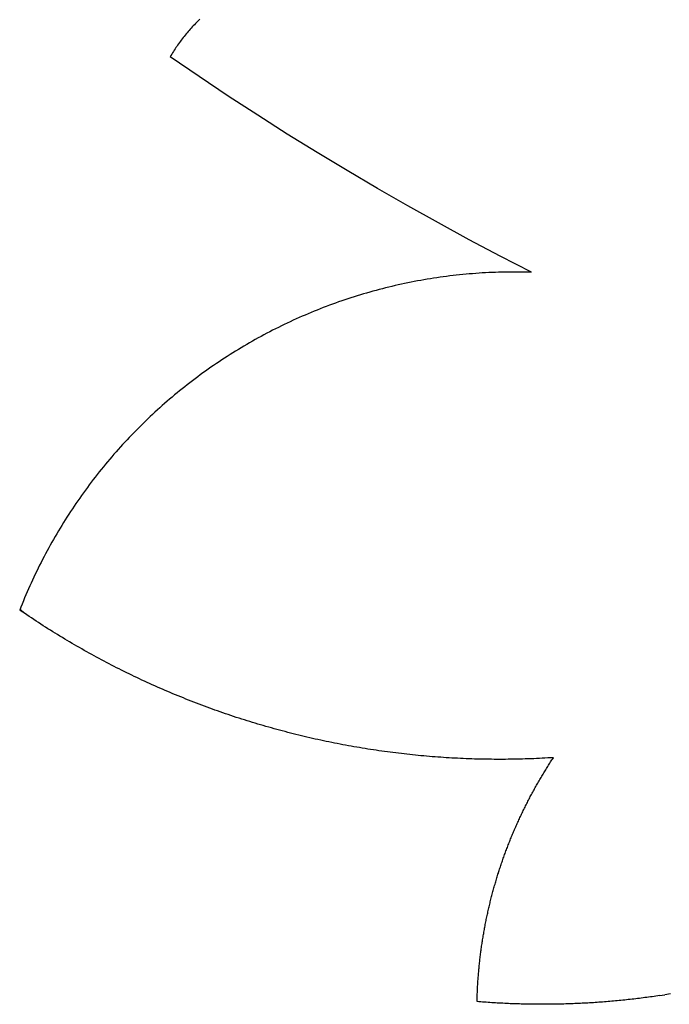
# Model space of a CAD drawing. Extents: x -1103 to 1103, y -1471 to 1471.
# Drawn here: x -983 to -738, y 487 to 859 of the extents above; entities that cross this region are included whole.
import ezdxf

# ---------------------------------------------------------------- set-up
doc = ezdxf.new("R2010")
doc.units = 0
doc.layers.get('0').update_dxf_attribs({"linetype": 'CONTINUOUS'})

msp = doc.modelspace()

# ---------------------------------------------------------------- linework, layer by layer
for p, q in [((-915.55, 858.72), (-915.97, 858.31)), ((-915.13, 859.13), (-915.55, 858.72)), ((-918.8, 855.34), (-919.19, 854.9)), ((-918.41, 855.78), (-918.8, 855.34)), ((-918.01, 856.21), (-918.41, 855.78)), ((-917.61, 856.64), (-918.01, 856.21)), ((-917.21, 857.06), (-917.61, 856.64)), ((-916.8, 857.48), (-917.21, 857.06)), ((-916.39, 857.9), (-916.8, 857.48)), ((-915.97, 858.31), (-916.39, 857.9)), ((-922.15, 851.26), (-922.5, 850.79)), ((-921.79, 851.73), (-922.15, 851.26)), ((-921.43, 852.19), (-921.79, 851.73)), ((-921.07, 852.65), (-921.43, 852.19)), ((-920.7, 853.11), (-921.07, 852.65)), ((-920.33, 853.56), (-920.7, 853.11)), ((-919.95, 854.01), (-920.33, 853.56)), ((-919.57, 854.46), (-919.95, 854.01)), ((-919.19, 854.9), (-919.57, 854.46)), ((-924.51, 847.91), (-924.83, 847.42)), ((-924.18, 848.4), (-924.51, 847.91)), ((-923.86, 848.88), (-924.18, 848.4)), ((-923.52, 849.37), (-923.86, 848.88)), ((-923.18, 849.85), (-923.52, 849.37)), ((-922.84, 850.32), (-923.18, 849.85)), ((-922.5, 850.79), (-922.84, 850.32)), ((-926.06, 845.42), (-926.36, 844.92)), ((-915.43, 837.45), (-926.36, 844.92)), ((-925.76, 845.93), (-926.06, 845.42)), ((-925.45, 846.43), (-925.76, 845.93)), ((-925.14, 846.92), (-925.45, 846.43)), ((-924.83, 847.42), (-925.14, 846.92)), ((-904.42, 830.11), (-915.43, 837.45)), ((-893.33, 822.89), (-904.42, 830.11)), ((-882.16, 815.79), (-893.33, 822.89)), ((-870.91, 808.82), (-882.16, 815.79)), ((-859.59, 801.97), (-870.91, 808.82)), ((-848.18, 795.26), (-859.59, 801.97)), ((-836.71, 788.66), (-848.18, 795.26)), ((-825.16, 782.2), (-836.71, 788.66)), ((-813.54, 775.86), (-825.16, 782.2)), ((-801.85, 769.66), (-813.54, 775.86)), ((-790.09, 763.59), (-801.85, 769.66)), ((-822.08, 762.04), (-823.31, 761.88)), ((-820.86, 762.19), (-822.08, 762.04)), ((-819.63, 762.34), (-820.86, 762.19)), ((-818.41, 762.48), (-819.63, 762.34)), ((-817.18, 762.61), (-818.41, 762.48)), ((-815.96, 762.73), (-817.18, 762.61)), ((-814.73, 762.85), (-815.96, 762.73)), ((-813.5, 762.96), (-814.73, 762.85)), ((-812.27, 763.06), (-813.5, 762.96)), ((-811.04, 763.15), (-812.27, 763.06)), ((-809.81, 763.24), (-811.04, 763.15)), ((-808.58, 763.32), (-809.81, 763.24)), ((-807.35, 763.39), (-808.58, 763.32)), ((-806.12, 763.45), (-807.35, 763.39)), ((-804.89, 763.51), (-806.12, 763.45)), ((-803.66, 763.56), (-804.89, 763.51)), ((-802.42, 763.6), (-803.66, 763.56)), ((-801.19, 763.63), (-802.42, 763.6)), ((-799.96, 763.65), (-801.19, 763.63)), ((-798.73, 763.67), (-799.96, 763.65)), ((-797.49, 763.68), (-798.73, 763.67)), ((-796.26, 763.69), (-797.49, 763.68)), ((-795.03, 763.68), (-796.26, 763.69)), ((-793.79, 763.67), (-795.03, 763.68)), ((-792.56, 763.65), (-793.79, 763.67)), ((-791.33, 763.62), (-792.56, 763.65)), ((-790.09, 763.59), (-791.33, 763.62)), ((-841.49, 758.55), (-842.69, 758.27)), ((-840.29, 758.83), (-841.49, 758.55)), ((-839.09, 759.09), (-840.29, 758.83)), ((-837.88, 759.35), (-839.09, 759.09)), ((-836.67, 759.6), (-837.88, 759.35)), ((-835.47, 759.85), (-836.67, 759.6)), ((-834.26, 760.08), (-835.47, 759.85)), ((-833.04, 760.31), (-834.26, 760.08)), ((-831.83, 760.53), (-833.04, 760.31)), ((-830.62, 760.75), (-831.83, 760.53)), ((-829.4, 760.96), (-830.62, 760.75)), ((-828.18, 761.15), (-829.4, 760.96)), ((-826.97, 761.35), (-828.18, 761.15)), ((-825.75, 761.53), (-826.97, 761.35)), ((-824.53, 761.71), (-825.75, 761.53)), ((-823.31, 761.88), (-824.53, 761.71)), ((-855.77, 754.7), (-856.95, 754.33)), ((-854.6, 755.06), (-855.77, 754.7)), ((-853.42, 755.41), (-854.6, 755.06)), ((-852.23, 755.76), (-853.42, 755.41)), ((-851.05, 756.1), (-852.23, 755.76)), ((-849.86, 756.43), (-851.05, 756.1)), ((-848.67, 756.76), (-849.86, 756.43)), ((-847.48, 757.07), (-848.67, 756.76)), ((-846.29, 757.38), (-847.48, 757.07)), ((-845.09, 757.69), (-846.29, 757.38)), ((-843.89, 757.98), (-845.09, 757.69)), ((-842.69, 758.27), (-843.89, 757.98)), ((-866.28, 751.12), (-867.43, 750.68)), ((-865.12, 751.54), (-866.28, 751.12)), ((-863.96, 751.96), (-865.12, 751.54)), ((-862.8, 752.37), (-863.96, 751.96)), ((-861.63, 752.78), (-862.8, 752.37)), ((-860.47, 753.18), (-861.63, 752.78)), ((-859.3, 753.57), (-860.47, 753.18)), ((-858.13, 753.95), (-859.3, 753.57)), ((-856.95, 754.33), (-858.13, 753.95)), ((-875.44, 747.45), (-876.57, 746.96)), ((-874.3, 747.93), (-875.44, 747.45)), ((-873.16, 748.41), (-874.3, 747.93)), ((-872.02, 748.88), (-873.16, 748.41)), ((-870.88, 749.34), (-872.02, 748.88)), ((-869.73, 749.8), (-870.88, 749.34)), ((-868.58, 750.24), (-869.73, 749.8)), ((-867.43, 750.68), (-868.58, 750.24)), ((-883.29, 743.88), (-884.4, 743.34)), ((-882.18, 744.41), (-883.29, 743.88)), ((-881.06, 744.93), (-882.18, 744.41)), ((-879.94, 745.45), (-881.06, 744.93)), ((-878.82, 745.96), (-879.94, 745.45)), ((-877.7, 746.46), (-878.82, 745.96)), ((-876.57, 746.96), (-877.7, 746.46)), ((-890.99, 739.97), (-892.07, 739.38)), ((-889.9, 740.55), (-890.99, 739.97)), ((-888.8, 741.12), (-889.9, 740.55)), ((-887.71, 741.68), (-888.8, 741.12)), ((-886.61, 742.24), (-887.71, 741.68)), ((-885.51, 742.79), (-886.61, 742.24)), ((-884.4, 743.34), (-885.51, 742.79)), ((-897.44, 736.36), (-898.51, 735.73)), ((-896.38, 736.98), (-897.44, 736.36)), ((-895.31, 737.59), (-896.38, 736.98)), ((-894.23, 738.19), (-895.31, 737.59)), ((-893.15, 738.79), (-894.23, 738.19)), ((-892.07, 739.38), (-893.15, 738.79)), ((-903.76, 732.51), (-904.8, 731.85)), ((-902.72, 733.17), (-903.76, 732.51)), ((-901.67, 733.82), (-902.72, 733.17)), ((-900.62, 734.46), (-901.67, 733.82)), ((-899.56, 735.1), (-900.62, 734.46)), ((-898.51, 735.73), (-899.56, 735.1)), ((-908.92, 729.13), (-909.93, 728.43)), ((-907.89, 729.82), (-908.92, 729.13)), ((-906.87, 730.5), (-907.89, 729.82)), ((-905.84, 731.18), (-906.87, 730.5)), ((-904.8, 731.85), (-905.84, 731.18)), ((-914.96, 724.86), (-915.95, 724.13)), ((-913.96, 725.59), (-914.96, 724.86)), ((-912.96, 726.31), (-913.96, 725.59)), ((-911.96, 727.02), (-912.96, 726.31)), ((-910.95, 727.73), (-911.96, 727.02)), ((-909.93, 728.43), (-910.95, 727.73)), ((-919.87, 721.14), (-920.84, 720.37)), ((-918.9, 721.89), (-919.87, 721.14)), ((-917.92, 722.64), (-918.9, 721.89)), ((-916.94, 723.39), (-917.92, 722.64)), ((-915.95, 724.13), (-916.94, 723.39)), ((-923.72, 718.05), (-924.67, 717.26)), ((-922.76, 718.83), (-923.72, 718.05)), ((-921.81, 719.61), (-922.76, 718.83)), ((-920.84, 720.37), (-921.81, 719.61)), ((-928.42, 714.06), (-929.34, 713.24)), ((-927.49, 714.87), (-928.42, 714.06)), ((-926.55, 715.67), (-927.49, 714.87)), ((-925.61, 716.47), (-926.55, 715.67)), ((-924.67, 717.26), (-925.61, 716.47)), ((-932.09, 710.76), (-932.99, 709.93)), ((-931.18, 711.6), (-932.09, 710.76)), ((-930.26, 712.42), (-931.18, 711.6)), ((-929.34, 713.24), (-930.26, 712.42)), ((-936.56, 706.52), (-937.44, 705.66)), ((-935.68, 707.38), (-936.56, 706.52)), ((-934.79, 708.23), (-935.68, 707.38)), ((-933.89, 709.08), (-934.79, 708.23)), ((-932.99, 709.93), (-933.89, 709.08)), ((-940.04, 703.03), (-940.9, 702.14)), ((-939.18, 703.91), (-940.04, 703.03)), ((-938.31, 704.78), (-939.18, 703.91)), ((-937.44, 705.66), (-938.31, 704.78)), ((-943.44, 699.45), (-944.27, 698.54)), ((-942.6, 700.35), (-943.44, 699.45)), ((-941.75, 701.25), (-942.6, 700.35)), ((-940.9, 702.14), (-941.75, 701.25)), ((-946.74, 695.79), (-947.55, 694.86)), ((-945.92, 696.71), (-946.74, 695.79)), ((-945.1, 697.63), (-945.92, 696.71)), ((-944.27, 698.54), (-945.1, 697.63)), ((-949.96, 692.05), (-950.75, 691.1)), ((-949.16, 692.99), (-949.96, 692.05)), ((-948.36, 693.93), (-949.16, 692.99)), ((-947.55, 694.86), (-948.36, 693.93)), ((-953.08, 688.23), (-953.84, 687.26)), ((-952.31, 689.19), (-953.08, 688.23)), ((-951.53, 690.15), (-952.31, 689.19)), ((-950.75, 691.1), (-951.53, 690.15)), ((-956.1, 684.34), (-956.85, 683.35)), ((-955.36, 685.32), (-956.1, 684.34)), ((-954.6, 686.29), (-955.36, 685.32)), ((-953.84, 687.26), (-954.6, 686.29)), ((-959.03, 680.37), (-959.75, 679.36)), ((-958.31, 681.37), (-959.03, 680.37)), ((-957.58, 682.36), (-958.31, 681.37)), ((-956.85, 683.35), (-957.58, 682.36)), ((-961.17, 677.35), (-961.87, 676.33)), ((-960.46, 678.36), (-961.17, 677.35)), ((-959.75, 679.36), (-960.46, 678.36)), ((-963.92, 673.25), (-964.6, 672.22)), ((-963.24, 674.28), (-963.92, 673.25)), ((-962.56, 675.31), (-963.24, 674.28)), ((-961.87, 676.33), (-962.56, 675.31)), ((-966.58, 669.1), (-967.23, 668.05)), ((-965.92, 670.14), (-966.58, 669.1)), ((-965.26, 671.18), (-965.92, 670.14)), ((-964.6, 672.22), (-965.26, 671.18)), ((-968.5, 665.94), (-969.13, 664.88)), ((-967.87, 667), (-968.5, 665.94)), ((-967.23, 668.05), (-967.87, 667)), ((-970.97, 661.67), (-971.58, 660.59)), ((-970.37, 662.74), (-970.97, 661.67)), ((-969.75, 663.81), (-970.37, 662.74)), ((-969.13, 664.88), (-969.75, 663.81)), ((-972.76, 658.43), (-973.34, 657.34)), ((-972.17, 659.51), (-972.76, 658.43)), ((-971.58, 660.59), (-972.17, 659.51)), ((-974.48, 655.16), (-975.05, 654.06)), ((-973.92, 656.25), (-974.48, 655.16)), ((-973.34, 657.34), (-973.92, 656.25)), ((-976.69, 650.75), (-977.22, 649.64)), ((-976.15, 651.86), (-976.69, 650.75)), ((-975.6, 652.96), (-976.15, 651.86)), ((-975.05, 654.06), (-975.6, 652.96)), ((-978.27, 647.4), (-978.79, 646.28)), ((-977.75, 648.52), (-978.27, 647.4)), ((-977.22, 649.64), (-977.75, 648.52)), ((-979.79, 644.03), (-980.29, 642.9)), ((-979.29, 645.16), (-979.79, 644.03)), ((-978.79, 646.28), (-979.29, 645.16)), ((-981.72, 639.49), (-982.19, 638.35)), ((-981.25, 640.63), (-981.72, 639.49)), ((-980.77, 641.77), (-981.25, 640.63)), ((-980.29, 642.9), (-980.77, 641.77)), ((-982.98, 636.37), (-983.1, 636.06)), ((-982.22, 635.46), (-983.1, 636.06)), ((-982.65, 637.21), (-982.98, 636.37)), ((-981.34, 634.86), (-982.98, 636.37)), ((-982.19, 638.35), (-982.65, 637.21)), ((-981.34, 634.86), (-982.22, 635.46)), ((-980.46, 634.26), (-981.34, 634.86)), ((-979.58, 633.67), (-980.46, 634.26)), ((-978.69, 633.08), (-979.58, 633.67)), ((-977.8, 632.49), (-978.69, 633.08)), ((-976.92, 631.9), (-977.8, 632.49)), ((-976.02, 631.32), (-976.92, 631.9)), ((-975.13, 630.74), (-976.02, 631.32)), ((-974.24, 630.17), (-975.13, 630.74)), ((-973.34, 629.6), (-974.24, 630.17)), ((-972.44, 629.03), (-973.34, 629.6)), ((-971.54, 628.46), (-972.44, 629.03)), ((-970.64, 627.9), (-971.54, 628.46)), ((-969.73, 627.33), (-970.64, 627.9)), ((-968.83, 626.78), (-969.73, 627.33)), ((-967.92, 626.22), (-968.83, 626.78)), ((-967.01, 625.67), (-967.92, 626.22)), ((-966.1, 625.12), (-967.01, 625.67)), ((-965.18, 624.58), (-966.1, 625.12)), ((-964.27, 624.03), (-965.18, 624.58)), ((-963.35, 623.49), (-964.27, 624.03)), ((-962.43, 622.96), (-963.35, 623.49)), ((-961.51, 622.42), (-962.43, 622.96)), ((-960.59, 621.89), (-961.51, 622.42)), ((-959.66, 621.37), (-960.59, 621.89)), ((-958.74, 620.84), (-959.66, 621.37)), ((-957.81, 620.32), (-958.74, 620.84)), ((-956.88, 619.8), (-957.81, 620.32)), ((-955.95, 619.29), (-956.88, 619.8)), ((-955.02, 618.78), (-955.95, 619.29)), ((-954.08, 618.27), (-955.02, 618.78)), ((-953.15, 617.76), (-954.08, 618.27)), ((-952.21, 617.26), (-953.15, 617.76)), ((-951.27, 616.76), (-952.21, 617.26)), ((-950.33, 616.27), (-951.27, 616.76)), ((-949.38, 615.77), (-950.33, 616.27)), ((-948.44, 615.28), (-949.38, 615.77)), ((-947.49, 614.8), (-948.44, 615.28)), ((-946.54, 614.31), (-947.49, 614.8)), ((-945.59, 613.83), (-946.54, 614.31)), ((-944.64, 613.35), (-945.59, 613.83)), ((-943.69, 612.88), (-944.64, 613.35)), ((-942.74, 612.41), (-943.69, 612.88)), ((-941.78, 611.94), (-942.74, 612.41)), ((-940.82, 611.48), (-941.78, 611.94)), ((-939.86, 611.02), (-940.82, 611.48)), ((-938.9, 610.56), (-939.86, 611.02)), ((-937.94, 610.1), (-938.9, 610.56)), ((-936.98, 609.65), (-937.94, 610.1)), ((-936.01, 609.2), (-936.98, 609.65)), ((-935.05, 608.76), (-936.01, 609.2)), ((-934.08, 608.32), (-935.05, 608.76)), ((-933.11, 607.88), (-934.08, 608.32)), ((-932.14, 607.44), (-933.11, 607.88)), ((-931.17, 607.01), (-932.14, 607.44)), ((-930.19, 606.58), (-931.17, 607.01)), ((-929.22, 606.16), (-930.19, 606.58)), ((-928.24, 605.73), (-929.22, 606.16)), ((-927.26, 605.31), (-928.24, 605.73)), ((-926.28, 604.9), (-927.26, 605.31)), ((-925.3, 604.48), (-926.28, 604.9)), ((-924.32, 604.08), (-925.3, 604.48)), ((-923.34, 603.67), (-924.32, 604.08)), ((-922.35, 603.27), (-923.34, 603.67)), ((-921.36, 602.87), (-922.35, 603.27)), ((-920.38, 602.47), (-921.36, 602.87)), ((-919.39, 602.08), (-920.38, 602.47)), ((-918.4, 601.69), (-919.39, 602.08)), ((-917.41, 601.3), (-918.4, 601.69)), ((-916.41, 600.92), (-917.41, 601.3)), ((-915.42, 600.54), (-916.41, 600.92)), ((-914.42, 600.16), (-915.42, 600.54)), ((-913.43, 599.79), (-914.42, 600.16)), ((-912.43, 599.42), (-913.43, 599.79)), ((-911.43, 599.05), (-912.43, 599.42)), ((-910.43, 598.69), (-911.43, 599.05)), ((-909.43, 598.33), (-910.43, 598.69)), ((-908.43, 597.97), (-909.43, 598.33)), ((-907.42, 597.62), (-908.43, 597.97)), ((-906.42, 597.27), (-907.42, 597.62)), ((-905.41, 596.92), (-906.42, 597.27)), ((-904.4, 596.58), (-905.41, 596.92)), ((-903.4, 596.24), (-904.4, 596.58)), ((-902.39, 595.9), (-903.4, 596.24)), ((-901.38, 595.57), (-902.39, 595.9)), ((-900.36, 595.24), (-901.38, 595.57)), ((-899.35, 594.91), (-900.36, 595.24)), ((-898.34, 594.59), (-899.35, 594.91)), ((-897.32, 594.27), (-898.34, 594.59)), ((-896.31, 593.96), (-897.32, 594.27)), ((-895.29, 593.64), (-896.31, 593.96)), ((-894.27, 593.33), (-895.29, 593.64)), ((-893.25, 593.03), (-894.27, 593.33)), ((-892.23, 592.73), (-893.25, 593.03)), ((-891.21, 592.43), (-892.23, 592.73)), ((-890.19, 592.13), (-891.21, 592.43)), ((-889.16, 591.84), (-890.19, 592.13)), ((-888.14, 591.55), (-889.16, 591.84)), ((-887.12, 591.26), (-888.14, 591.55)), ((-886.09, 590.98), (-887.12, 591.26)), ((-885.06, 590.7), (-886.09, 590.98)), ((-884.03, 590.43), (-885.06, 590.7)), ((-883.01, 590.16), (-884.03, 590.43)), ((-881.98, 589.89), (-883.01, 590.16)), ((-880.95, 589.62), (-881.98, 589.89)), ((-879.91, 589.36), (-880.95, 589.62)), ((-878.88, 589.1), (-879.91, 589.36)), ((-877.85, 588.85), (-878.88, 589.1)), ((-876.81, 588.6), (-877.85, 588.85)), ((-875.78, 588.35), (-876.81, 588.6)), ((-874.74, 588.1), (-875.78, 588.35)), ((-873.71, 587.86), (-874.74, 588.1)), ((-872.67, 587.63), (-873.71, 587.86)), ((-871.63, 587.39), (-872.67, 587.63)), ((-870.59, 587.16), (-871.63, 587.39)), ((-869.55, 586.94), (-870.59, 587.16)), ((-868.51, 586.71), (-869.55, 586.94)), ((-867.47, 586.49), (-868.51, 586.71)), ((-866.43, 586.28), (-867.47, 586.49)), ((-865.39, 586.06), (-866.43, 586.28)), ((-864.34, 585.85), (-865.39, 586.06)), ((-863.3, 585.65), (-864.34, 585.85)), ((-862.26, 585.44), (-863.3, 585.65)), ((-861.21, 585.24), (-862.26, 585.44)), ((-860.16, 585.05), (-861.21, 585.24)), ((-859.12, 584.86), (-860.16, 585.05)), ((-858.07, 584.67), (-859.12, 584.86)), ((-857.02, 584.48), (-858.07, 584.67)), ((-855.97, 584.3), (-857.02, 584.48)), ((-854.92, 584.12), (-855.97, 584.3)), ((-853.87, 583.95), (-854.92, 584.12)), ((-852.82, 583.78), (-853.87, 583.95)), ((-851.77, 583.61), (-852.82, 583.78)), ((-850.72, 583.44), (-851.77, 583.61)), ((-849.67, 583.28), (-850.72, 583.44)), ((-848.62, 583.13), (-849.67, 583.28)), ((-847.57, 582.97), (-848.62, 583.13)), ((-846.51, 582.82), (-847.57, 582.97)), ((-845.46, 582.68), (-846.51, 582.82)), ((-844.4, 582.53), (-845.46, 582.68)), ((-843.35, 582.39), (-844.4, 582.53)), ((-842.29, 582.26), (-843.35, 582.39)), ((-841.24, 582.12), (-842.29, 582.26)), ((-840.18, 582), (-841.24, 582.12)), ((-839.12, 581.87), (-840.18, 582)), ((-838.07, 581.75), (-839.12, 581.87)), ((-837.01, 581.63), (-838.07, 581.75)), ((-835.95, 581.51), (-837.01, 581.63)), ((-834.89, 581.4), (-835.95, 581.51)), ((-833.83, 581.29), (-834.89, 581.4)), ((-832.78, 581.19), (-833.83, 581.29)), ((-831.72, 581.09), (-832.78, 581.19)), ((-830.66, 580.99), (-831.72, 581.09)), ((-829.6, 580.9), (-830.66, 580.99)), ((-828.54, 580.81), (-829.6, 580.9)), ((-827.48, 580.72), (-828.54, 580.81)), ((-826.41, 580.64), (-827.48, 580.72)), ((-825.35, 580.56), (-826.41, 580.64)), ((-824.29, 580.48), (-825.35, 580.56)), ((-823.23, 580.41), (-824.29, 580.48)), ((-822.17, 580.34), (-823.23, 580.41)), ((-821.11, 580.28), (-822.17, 580.34)), ((-820.04, 580.21), (-821.11, 580.28)), ((-818.98, 580.15), (-820.04, 580.21)), ((-817.92, 580.1), (-818.98, 580.15)), ((-816.86, 580.05), (-817.92, 580.1)), ((-815.79, 580), (-816.86, 580.05)), ((-814.73, 579.96), (-815.79, 580)), ((-813.67, 579.92), (-814.73, 579.96)), ((-812.6, 579.88), (-813.67, 579.92)), ((-811.54, 579.84), (-812.6, 579.88)), ((-791.32, 579.88), (-792.39, 579.85)), ((-790.26, 579.92), (-791.32, 579.88)), ((-789.2, 579.96), (-790.26, 579.92)), ((-788.13, 580), (-789.2, 579.96)), ((-787.07, 580.05), (-788.13, 580)), ((-786.01, 580.1), (-787.07, 580.05)), ((-784.95, 580.16), (-786.01, 580.1)), ((-783.88, 580.22), (-784.95, 580.16)), ((-782.82, 580.28), (-783.88, 580.22)), ((-781.76, 580.34), (-782.82, 580.28)), ((-782.3, 579.53), (-782.03, 579.93)), ((-782.03, 579.93), (-781.76, 580.34)), ((-810.48, 579.81), (-811.54, 579.84)), ((-809.41, 579.79), (-810.48, 579.81)), ((-808.35, 579.77), (-809.41, 579.79)), ((-807.28, 579.75), (-808.35, 579.77)), ((-806.22, 579.73), (-807.28, 579.75)), ((-805.16, 579.72), (-806.22, 579.73)), ((-804.09, 579.71), (-805.16, 579.72)), ((-803.03, 579.7), (-804.09, 579.71)), ((-801.96, 579.7), (-803.03, 579.7)), ((-800.9, 579.7), (-801.96, 579.7)), ((-799.84, 579.71), (-800.9, 579.7)), ((-798.77, 579.72), (-799.84, 579.71)), ((-797.71, 579.73), (-798.77, 579.72)), ((-796.64, 579.75), (-797.71, 579.73)), ((-795.58, 579.77), (-796.64, 579.75)), ((-794.52, 579.79), (-795.58, 579.77)), ((-793.45, 579.82), (-794.52, 579.79)), ((-792.39, 579.85), (-793.45, 579.82)), ((-784.65, 575.81), (-784.4, 576.23)), ((-784.4, 576.23), (-784.14, 576.64)), ((-784.14, 576.64), (-783.88, 577.06)), ((-783.88, 577.06), (-783.62, 577.47)), ((-783.62, 577.47), (-783.35, 577.88)), ((-783.35, 577.88), (-783.09, 578.29)), ((-783.09, 578.29), (-782.83, 578.71)), ((-782.83, 578.71), (-782.56, 579.12)), ((-782.56, 579.12), (-782.3, 579.53)), ((-786.92, 572.04), (-786.67, 572.46)), ((-786.67, 572.46), (-786.42, 572.88)), ((-786.42, 572.88), (-786.17, 573.3)), ((-786.17, 573.3), (-785.92, 573.72)), ((-785.92, 573.72), (-785.67, 574.14)), ((-785.67, 574.14), (-785.42, 574.56)), ((-785.42, 574.56), (-785.16, 574.98)), ((-785.16, 574.98), (-784.91, 575.39)), ((-784.91, 575.39), (-784.65, 575.81)), ((-788.85, 568.64), (-788.61, 569.06)), ((-788.61, 569.06), (-788.37, 569.49)), ((-788.37, 569.49), (-788.13, 569.92)), ((-788.13, 569.92), (-787.89, 570.34)), ((-787.89, 570.34), (-787.65, 570.77)), ((-787.65, 570.77), (-787.41, 571.19)), ((-787.41, 571.19), (-787.16, 571.61)), ((-787.16, 571.61), (-786.92, 572.04)), ((-790.93, 564.76), (-790.7, 565.19)), ((-790.7, 565.19), (-790.47, 565.63)), ((-790.47, 565.63), (-790.24, 566.06)), ((-790.24, 566.06), (-790.01, 566.49)), ((-790.01, 566.49), (-789.78, 566.92)), ((-789.78, 566.92), (-789.55, 567.35)), ((-789.55, 567.35), (-789.32, 567.78)), ((-789.32, 567.78), (-789.08, 568.21)), ((-789.08, 568.21), (-788.85, 568.64)), ((-792.69, 561.27), (-792.48, 561.71)), ((-792.48, 561.71), (-792.26, 562.15)), ((-792.26, 562.15), (-792.04, 562.58)), ((-792.04, 562.58), (-791.82, 563.02)), ((-791.82, 563.02), (-791.6, 563.46)), ((-791.6, 563.46), (-791.38, 563.89)), ((-791.38, 563.89), (-791.15, 564.33)), ((-791.15, 564.33), (-790.93, 564.76)), ((-794.59, 557.3), (-794.38, 557.74)), ((-794.38, 557.74), (-794.18, 558.18)), ((-794.18, 558.18), (-793.97, 558.63)), ((-793.97, 558.63), (-793.76, 559.07)), ((-793.76, 559.07), (-793.55, 559.51)), ((-793.55, 559.51), (-793.34, 559.95)), ((-793.34, 559.95), (-793.12, 560.39)), ((-793.12, 560.39), (-792.91, 560.83)), ((-792.91, 560.83), (-792.69, 561.27)), ((-796.19, 553.73), (-795.99, 554.18)), ((-795.99, 554.18), (-795.79, 554.62)), ((-795.79, 554.62), (-795.6, 555.07)), ((-795.6, 555.07), (-795.4, 555.52)), ((-795.4, 555.52), (-795.2, 555.96)), ((-795.2, 555.96), (-794.99, 556.41)), ((-794.99, 556.41), (-794.79, 556.85)), ((-794.79, 556.85), (-794.59, 557.3)), ((-797.7, 550.12), (-797.52, 550.58)), ((-797.52, 550.58), (-797.33, 551.03)), ((-797.33, 551.03), (-797.14, 551.48)), ((-797.14, 551.48), (-796.96, 551.93)), ((-796.96, 551.93), (-796.76, 552.38)), ((-796.76, 552.38), (-796.57, 552.83)), ((-796.57, 552.83), (-796.38, 553.28)), ((-796.38, 553.28), (-796.19, 553.73)), ((-799.31, 546.03), (-799.14, 546.49)), ((-799.14, 546.49), (-798.97, 546.94)), ((-798.97, 546.94), (-798.79, 547.4)), ((-798.79, 547.4), (-798.61, 547.85)), ((-798.61, 547.85), (-798.43, 548.31)), ((-798.43, 548.31), (-798.25, 548.76)), ((-798.25, 548.76), (-798.07, 549.22)), ((-798.07, 549.22), (-797.89, 549.67)), ((-797.89, 549.67), (-797.7, 550.12)), ((-800.66, 542.36), (-800.5, 542.82)), ((-800.5, 542.82), (-800.33, 543.28)), ((-800.33, 543.28), (-800.16, 543.74)), ((-800.16, 543.74), (-800, 544.2)), ((-800, 544.2), (-799.83, 544.66)), ((-799.83, 544.66), (-799.66, 545.11)), ((-799.66, 545.11), (-799.49, 545.57)), ((-799.49, 545.57), (-799.31, 546.03)), ((-801.92, 538.65), (-801.77, 539.12)), ((-801.77, 539.12), (-801.61, 539.58)), ((-801.61, 539.58), (-801.46, 540.05)), ((-801.46, 540.05), (-801.3, 540.51)), ((-801.3, 540.51), (-801.14, 540.97)), ((-801.14, 540.97), (-800.98, 541.43)), ((-800.98, 541.43), (-800.82, 541.9)), ((-800.82, 541.9), (-800.66, 542.36)), ((-803.1, 534.93), (-802.96, 535.39)), ((-802.96, 535.39), (-802.81, 535.86)), ((-802.81, 535.86), (-802.67, 536.33)), ((-802.67, 536.33), (-802.52, 536.79)), ((-802.52, 536.79), (-802.48, 536.94)), ((-802.48, 536.94), (-802.22, 537.72)), ((-802.22, 537.72), (-802.07, 538.19)), ((-802.07, 538.19), (-801.92, 538.65)), ((-804.19, 531.17), (-804.06, 531.64)), ((-804.06, 531.64), (-803.93, 532.11)), ((-803.93, 532.11), (-803.79, 532.58)), ((-803.79, 532.58), (-803.66, 533.05)), ((-803.66, 533.05), (-803.52, 533.52)), ((-803.52, 533.52), (-803.38, 533.99)), ((-803.38, 533.99), (-803.24, 534.46)), ((-803.24, 534.46), (-803.1, 534.93)), ((-805.2, 527.39), (-805.08, 527.87)), ((-805.08, 527.87), (-804.96, 528.34)), ((-804.96, 528.34), (-804.83, 528.81)), ((-804.83, 528.81), (-804.71, 529.28)), ((-804.71, 529.28), (-804.58, 529.76)), ((-804.58, 529.76), (-804.45, 530.23)), ((-804.45, 530.23), (-804.32, 530.7)), ((-804.32, 530.7), (-804.19, 531.17)), ((-806.02, 524.07), (-805.9, 524.54)), ((-805.9, 524.54), (-805.79, 525.02)), ((-805.79, 525.02), (-805.68, 525.49)), ((-805.68, 525.49), (-805.56, 525.97)), ((-805.56, 525.97), (-805.44, 526.44)), ((-805.44, 526.44), (-805.32, 526.92)), ((-805.32, 526.92), (-805.2, 527.39)), ((-806.87, 520.25), (-806.77, 520.73)), ((-806.77, 520.73), (-806.66, 521.21)), ((-806.66, 521.21), (-806.56, 521.68)), ((-806.56, 521.68), (-806.45, 522.16)), ((-806.45, 522.16), (-806.35, 522.64)), ((-806.35, 522.64), (-806.24, 523.12)), ((-806.24, 523.12), (-806.13, 523.59)), ((-806.13, 523.59), (-806.02, 524.07)), ((-807.63, 516.41), (-807.54, 516.89)), ((-807.54, 516.89), (-807.45, 517.38)), ((-807.45, 517.38), (-807.35, 517.85)), ((-807.35, 517.85), (-807.26, 518.33)), ((-807.26, 518.33), (-807.16, 518.81)), ((-807.16, 518.81), (-807.07, 519.29)), ((-807.07, 519.29), (-806.97, 519.77)), ((-806.97, 519.77), (-806.87, 520.25)), ((-808.31, 512.56), (-808.23, 513.04)), ((-808.23, 513.04), (-808.15, 513.53)), ((-808.15, 513.53), (-808.06, 514.01)), ((-808.06, 514.01), (-807.98, 514.49)), ((-807.98, 514.49), (-807.9, 514.97)), ((-807.9, 514.97), (-807.81, 515.45)), ((-807.81, 515.45), (-807.72, 515.93)), ((-807.72, 515.93), (-807.63, 516.41)), ((-808.83, 509.18), (-808.76, 509.66)), ((-808.76, 509.66), (-808.69, 510.15)), ((-808.69, 510.15), (-808.62, 510.63)), ((-808.62, 510.63), (-808.54, 511.11)), ((-808.54, 511.11), (-808.46, 511.6)), ((-808.46, 511.6), (-808.39, 512.08)), ((-808.39, 512.08), (-808.31, 512.56)), ((-809.35, 505.3), (-809.29, 505.79)), ((-809.29, 505.79), (-809.23, 506.27)), ((-809.23, 506.27), (-809.16, 506.76)), ((-809.16, 506.76), (-809.1, 507.24)), ((-809.1, 507.24), (-809.03, 507.73)), ((-809.03, 507.73), (-808.97, 508.21)), ((-808.97, 508.21), (-808.9, 508.7)), ((-808.9, 508.7), (-808.83, 509.18)), ((-809.77, 501.42), (-809.73, 501.9)), ((-809.73, 501.9), (-809.68, 502.39)), ((-809.68, 502.39), (-809.62, 502.87)), ((-809.62, 502.87), (-809.57, 503.36)), ((-809.57, 503.36), (-809.52, 503.85)), ((-809.52, 503.85), (-809.46, 504.33)), ((-809.46, 504.33), (-809.4, 504.82)), ((-809.4, 504.82), (-809.35, 505.3)), ((-810.08, 498.01), (-810.04, 498.49)), ((-810.04, 498.49), (-810, 498.98)), ((-810, 498.98), (-809.96, 499.47)), ((-809.96, 499.47), (-809.91, 499.96)), ((-809.91, 499.96), (-809.87, 500.44)), ((-809.87, 500.44), (-809.82, 500.93)), ((-809.82, 500.93), (-809.77, 501.42)), ((-810.34, 494.1), (-810.31, 494.59)), ((-810.31, 494.59), (-810.28, 495.08)), ((-810.28, 495.08), (-810.25, 495.57)), ((-810.25, 495.57), (-810.22, 496.06)), ((-810.22, 496.06), (-810.19, 496.54)), ((-810.19, 496.54), (-810.15, 497.03)), ((-810.15, 497.03), (-810.11, 497.52)), ((-810.11, 497.52), (-810.08, 498.01)), ((-810.52, 490.2), (-810.5, 490.69)), ((-810.5, 490.69), (-810.48, 491.17)), ((-810.48, 491.17), (-810.46, 491.66)), ((-810.46, 491.66), (-810.44, 492.15)), ((-810.44, 492.15), (-810.42, 492.64)), ((-810.42, 492.64), (-810.39, 493.13)), ((-810.39, 493.13), (-810.37, 493.62)), ((-810.37, 493.62), (-810.34, 494.1)), ((-741.75, 490.51), (-740.68, 490.67)), ((-740.68, 490.67), (-739.68, 490.83)), ((-738.99, 490.94), (-739.68, 490.83)), ((-738.3, 491.05), (-738.99, 490.94)), ((-737.61, 491.16), (-738.3, 491.05)), ((-810.57, 488.24), (-810.56, 488.73)), ((-809.88, 488.19), (-810.57, 488.24)), ((-810.56, 488.73), (-810.55, 489.22)), ((-810.55, 489.22), (-810.53, 489.71)), ((-810.53, 489.71), (-810.52, 490.2)), ((-809.18, 488.13), (-809.88, 488.19)), ((-808.49, 488.08), (-809.18, 488.13)), ((-807.79, 488.03), (-808.49, 488.08)), ((-807.1, 487.98), (-807.79, 488.03)), ((-806.4, 487.93), (-807.1, 487.98)), ((-805.71, 487.88), (-806.4, 487.93)), ((-805.01, 487.84), (-805.71, 487.88)), ((-804.32, 487.79), (-805.01, 487.84)), ((-803.62, 487.75), (-804.32, 487.79)), ((-802.92, 487.71), (-803.62, 487.75)), ((-802.23, 487.67), (-802.92, 487.71)), ((-801.53, 487.64), (-802.23, 487.67)), ((-800.83, 487.6), (-801.53, 487.64)), ((-800.14, 487.57), (-800.83, 487.6)), ((-799.44, 487.53), (-800.14, 487.57)), ((-798.75, 487.5), (-799.44, 487.53)), ((-798.05, 487.47), (-798.75, 487.5)), ((-797.35, 487.45), (-798.05, 487.47)), ((-796.66, 487.42), (-797.35, 487.45)), ((-795.96, 487.4), (-796.66, 487.42)), ((-795.26, 487.37), (-795.96, 487.4)), ((-794.57, 487.35), (-795.26, 487.37)), ((-793.87, 487.33), (-794.57, 487.35)), ((-793.17, 487.32), (-793.87, 487.33)), ((-792.47, 487.3), (-793.17, 487.32)), ((-791.78, 487.29), (-792.47, 487.3)), ((-791.08, 487.27), (-791.78, 487.29)), ((-790.38, 487.26), (-791.08, 487.27)), ((-789.69, 487.25), (-790.38, 487.26)), ((-788.99, 487.25), (-789.69, 487.25)), ((-788.29, 487.24), (-788.99, 487.25)), ((-787.6, 487.24), (-788.29, 487.24)), ((-786.9, 487.23), (-787.6, 487.24)), ((-786.2, 487.23), (-786.9, 487.23)), ((-785.5, 487.23), (-786.2, 487.23)), ((-784.81, 487.23), (-785.5, 487.23)), ((-784.11, 487.24), (-784.81, 487.23)), ((-783.41, 487.24), (-784.11, 487.24)), ((-782.72, 487.25), (-783.41, 487.24)), ((-782.02, 487.26), (-782.72, 487.25)), ((-781.32, 487.27), (-782.02, 487.26)), ((-780.62, 487.28), (-781.32, 487.27)), ((-779.93, 487.29), (-780.62, 487.28)), ((-779.23, 487.31), (-779.93, 487.29)), ((-778.53, 487.32), (-779.23, 487.31)), ((-777.84, 487.34), (-778.53, 487.32)), ((-777.14, 487.36), (-777.84, 487.34)), ((-776.44, 487.38), (-777.14, 487.36)), ((-775.75, 487.41), (-776.44, 487.38)), ((-775.05, 487.43), (-775.75, 487.41)), ((-774.35, 487.46), (-775.05, 487.43)), ((-773.66, 487.48), (-774.35, 487.46)), ((-772.96, 487.51), (-773.66, 487.48)), ((-772.26, 487.54), (-772.96, 487.51)), ((-771.57, 487.58), (-772.26, 487.54)), ((-770.87, 487.61), (-771.57, 487.58)), ((-770.17, 487.65), (-770.87, 487.61)), ((-769.48, 487.68), (-770.17, 487.65)), ((-768.78, 487.72), (-769.48, 487.68)), ((-768.09, 487.76), (-768.78, 487.72)), ((-767.39, 487.81), (-768.09, 487.76)), ((-766.69, 487.85), (-767.39, 487.81)), ((-766, 487.9), (-766.69, 487.85)), ((-765.3, 487.94), (-766, 487.9)), ((-764.61, 487.99), (-765.3, 487.94)), ((-763.91, 488.04), (-764.61, 487.99)), ((-763.22, 488.1), (-763.91, 488.04)), ((-762.52, 488.15), (-763.22, 488.1)), ((-761.83, 488.2), (-762.52, 488.15)), ((-761.13, 488.26), (-761.83, 488.2)), ((-760.44, 488.32), (-761.13, 488.26)), ((-759.74, 488.38), (-760.44, 488.32)), ((-759.05, 488.44), (-759.74, 488.38)), ((-758.35, 488.51), (-759.05, 488.44)), ((-757.66, 488.57), (-758.35, 488.51)), ((-756.97, 488.64), (-757.66, 488.57)), ((-756.27, 488.71), (-756.97, 488.64)), ((-755.58, 488.78), (-756.27, 488.71)), ((-754.88, 488.85), (-755.58, 488.78)), ((-754.19, 488.92), (-754.88, 488.85)), ((-753.5, 489), (-754.19, 488.92)), ((-752.81, 489.07), (-753.5, 489)), ((-752.11, 489.15), (-752.81, 489.07)), ((-751.42, 489.23), (-752.11, 489.15)), ((-750.73, 489.31), (-751.42, 489.23)), ((-750.04, 489.39), (-750.73, 489.31)), ((-749.34, 489.48), (-750.04, 489.39)), ((-748.65, 489.56), (-749.34, 489.48)), ((-747.96, 489.65), (-748.65, 489.56)), ((-747.27, 489.74), (-747.96, 489.65)), ((-746.58, 489.83), (-747.27, 489.74)), ((-745.89, 489.92), (-746.58, 489.83)), ((-745.2, 490.02), (-745.89, 489.92)), ((-744.51, 490.11), (-745.2, 490.02)), ((-743.81, 490.21), (-744.51, 490.11)), ((-743.12, 490.31), (-743.81, 490.21)), ((-742.43, 490.41), (-743.12, 490.31)), ((-741.75, 490.51), (-742.43, 490.41))]:
    msp.add_line(p, q)

doc.saveas('drawing.dxf')
